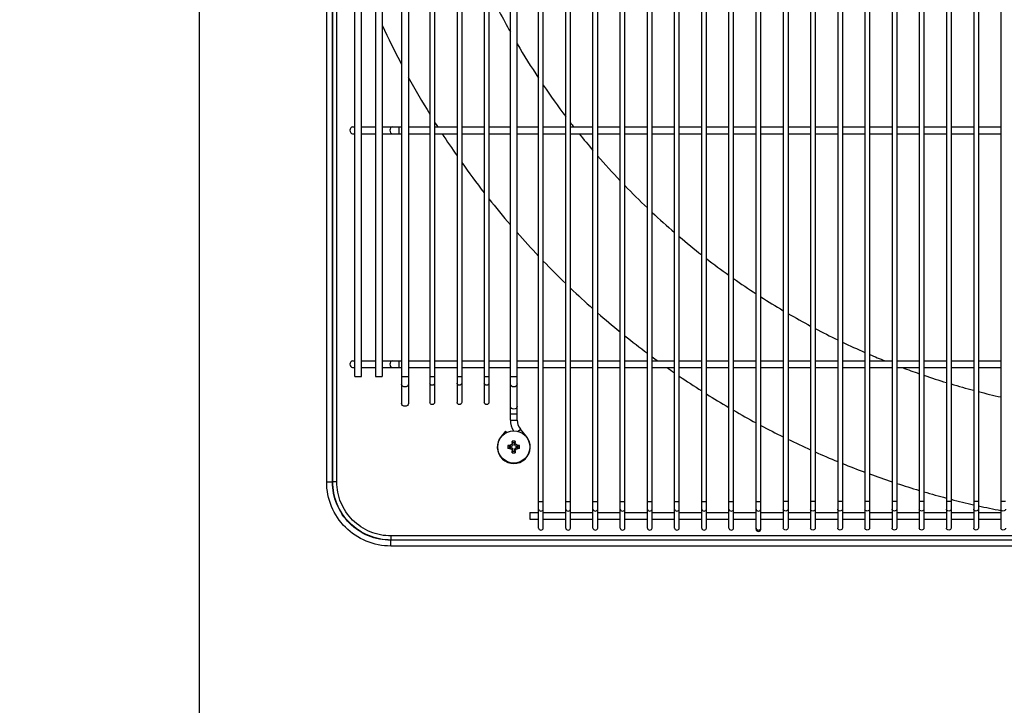
# Model space of a CAD drawing. Extents: x -942 to 1774, y -468 to 1081.
# Drawn here: x -481 to -145, y 95 to 330 of the extents above; entities that cross this region are included whole.
import ezdxf

# ---------------------------------------------------------------- set-up
doc = ezdxf.new("R2010")
doc.units = 0
doc.header["$LTSCALE"] = 50
doc.header["$MEASUREMENT"] = 0
doc.header["$PDMODE"] = 3
doc.header["$PDSIZE"] = -2
doc.layers.get('0').update_dxf_attribs({"linetype": 'CONTINUOUS'})
doc.layers.get('DEFPOINTS').update_dxf_attribs({"linetype": 'CONTINUOUS'})
for name, color, linetype in [('DETAIL', 5, 'CONTINUOUS'), ('OUTLINE', 3, 'CONTINUOUS'), ('SIZE', 30, 'CONTINUOUS')]:
    doc.layers.add(name, color=color, linetype=linetype)
doc.styles.get("Standard").update_dxf_attribs({"font": 'SIMPLEX.shx', "width": 0.9, "height": 45, "bigfont": 'BIGFONT.shx'})
doc.dimstyles.get("Standard").update_dxf_attribs({"dimtxt": 0.18, "dimasz": 0.18, "dimexe": 0.18, "dimexo": 0.0625, "dimgap": 0.09, "dimtad": 0, "dimtih": 1, "dimtoh": 1, "dimdec": 4, "dimzin": 0, "dimdsep": 46, "dimtxsty": 'STANDARD', "dimcen": 0.09, "dimadec": 0, "dimazin": 0, "dimtfac": 1, "dimtdec": 4, "dimtofl": 0, "dimtmove": 0, "dimatfit": 3, "dimfxl": 1, "dimtolj": 1, "dimtzin": 0, "dimarcsym": 0})

# ---------------------------------------------------------------- blocks, each defined once
blk = doc.blocks.new('_ORIGIN')
at = {"color": 0, "linetype": 'ByBlock'}
blk.add_line((0, 0), (-1, 0), dxfattribs=at)
blk.add_circle((0, 0), 0.5, dxfattribs=at)
blk = doc.blocks.new('*D5')
at = {"layer": 'DEFPOINTS', "color": 0, "transparency": 16777216}
for p in [(-701.92, 452), (-426.06, 452), (-264.5, 0)]:
    blk.add_point(p, dxfattribs=at)
at = {"layer": 'SIZE', "transparency": 16777216}
for p, q in [((-436.06, 452), (-711.92, 452)), ((-701.92, 10), (-701.92, 442)), ((-274.5, 0), (-711.92, 0))]:
    blk.add_line(p, q, dxfattribs=at)
at = {"layer": 'SIZE', "transparency": 16777216, "xscale": 10, "yscale": 10, "zscale": 10}
for p, rotation in [((-701.92, 452), 90), ((-701.92, 0), 270)]:
    blk.add_blockref('_ORIGIN', p, dxfattribs=dict(at, rotation=rotation))
at = {"layer": 'SIZE', "transparency": 16777216, "insert": (-734.42, 226), "char_height": 45, "attachment_point": 5, "rotation": 90}
blk.add_mtext('\\A1;452', dxfattribs=at)
blk = doc.blocks.new('*D6')
at = {"layer": 'DEFPOINTS', "color": 0, "transparency": 16777216}
for p in [(-880.13, 880), (-357.3, 880), (-264.5, 0)]:
    blk.add_point(p, dxfattribs=at)
at = {"layer": 'SIZE', "transparency": 16777216}
for p, q in [((-367.3, 880), (-890.13, 880)), ((-880.13, 10), (-880.13, 870)), ((-274.5, 0), (-890.13, 0))]:
    blk.add_line(p, q, dxfattribs=at)
at = {"layer": 'SIZE', "transparency": 16777216, "xscale": 10, "yscale": 10, "zscale": 10}
for p, rotation in [((-880.13, 880), 90), ((-880.13, 0), 270)]:
    blk.add_blockref('_ORIGIN', p, dxfattribs=dict(at, rotation=rotation))
at = {"layer": 'SIZE', "transparency": 16777216, "insert": (-912.63, 440), "char_height": 45, "attachment_point": 5, "rotation": 90}
blk.add_mtext('\\A1;880', dxfattribs=at)

msp = doc.modelspace()

# ---------------------------------------------------------------- linework, layer by layer
at = {"layer": 'DETAIL'}
msp.add_line((-420, 850.3), (-420, 28.4), dxfattribs=at)
at = {"layer": 'DETAIL', "linetype": 'Continuous'}
for p, q in [((-350.7, 749.4), (-350.7, 198.416526)), ((-348.4, 749.4), (-348.4, 198.416526)), ((-341.05, 741.91147367), (-341.05, 198.71963489)), ((-339.45, 741.91147367), (-339.45, 198.71963489)), ((-331.75, 741.91147367), (-331.75, 198.71963489)), ((-330.15, 741.91147367), (-330.15, 198.71963489)), ((-322.45, 741.91147367), (-322.45, 198.71963489)), ((-320.85, 741.91147367), (-320.85, 198.71963489)), ((-313.5, 192.68457863), (-313.5, 742.20733753)), ((-311.2, 192.68457863), (-311.2, 742.20733753)), ((-303.85, 155.78852633), (-303.85, 741.91147367)), ((-302.25, 155.78852633), (-302.25, 741.91147367)), ((-294.55, 155.78852633), (-294.55, 741.91147367)), ((-292.95, 155.78852633), (-292.95, 741.91147367)), ((-285.25, 155.78852633), (-285.25, 741.91147367)), ((-283.65, 155.78852633), (-283.65, 741.91147367)), ((-275.95, 155.78852633), (-275.95, 741.91147367)), ((-274.35, 155.78852633), (-274.35, 741.91147367)), ((-266.65, 155.78852633), (-266.65, 741.91147367)), ((-265.05, 155.78852633), (-265.05, 741.91147367)), ((-257.35, 155.78852633), (-257.35, 741.91147367)), ((-255.75, 155.78852633), (-255.75, 741.91147367)), ((-248.05, 155.78852633), (-248.05, 741.91147367)), ((-246.45, 155.78852633), (-246.45, 741.91147367)), ((-238.75, 155.78852633), (-238.75, 741.91147367)), ((-237.15, 155.78852633), (-237.15, 741.91147367)), ((-229.45, 155.4), (-229.45, 742.3)), ((-227.85, 155.4), (-227.85, 742.3)), ((-220.15, 741.91147367), (-220.15, 155.78852633)), ((-218.55, 741.91147367), (-218.55, 155.78852633)), ((-210.85, 741.91147367), (-210.85, 155.78852633)), ((-209.25, 741.91147367), (-209.25, 155.78852633)), ((-201.55, 741.91147367), (-201.55, 155.78852633)), ((-199.95, 741.91147367), (-199.95, 155.78852633)), ((-192.25, 741.91147367), (-192.25, 155.78852633)), ((-190.65, 741.91147367), (-190.65, 155.78852633)), ((-182.95, 741.91147367), (-182.95, 155.78852633)), ((-181.35, 741.91147367), (-181.35, 155.78852633)), ((-173.65, 741.91147367), (-173.65, 155.78852633)), ((-172.05, 741.91147367), (-172.05, 155.78852633)), ((-164.35, 741.91147367), (-164.35, 155.78852633)), ((-162.75, 741.91147367), (-162.75, 155.78852633)), ((-155.05, 741.91147367), (-155.05, 155.78852633)), ((-153.45, 741.91147367), (-153.45, 155.78852633)), ((-145.75, 741.91147367), (-145.75, 155.78852633)), ((-376.332617, 171.53366636), (-376.332617, 732.06633364)), ((-374.34022761, 171.53366636), (-374.34022761, 732.06633364)), ((-374.26180893, 171.61208503), (-374.26180893, 731.98791497)), ((-372.86713636, 171.61208503), (-372.86713636, 731.98791497)), ((-366.74464825, 207.6), (-366.74464825, 696)), ((-364.44464825, 207.6), (-364.44464825, 696)), ((-359.67358044, 696), (-359.67358044, 207.6)), ((-357.37358044, 696), (-357.37358044, 207.6)), ((-367.54723484, 292.95), (-366.74464825, 292.95)), ((-367.54723484, 290.65), (-366.74464825, 290.65)), ((-364.44464825, 292.95), (-359.67358044, 292.95)), ((-364.44464825, 290.65), (-359.67358044, 290.65)), ((-357.37358044, 292.95), (-350.7, 292.95)), ((-357.37358044, 290.65), (-350.7, 290.65)), ((-351.7, 292.95), (-351.7, 290.65)), ((-348.4, 292.95), (-341.05, 292.95)), ((-348.4, 290.65), (-341.05, 290.65)), ((-339.45, 292.95), (-331.75, 292.95)), ((-339.45, 290.65), (-331.75, 290.65)), ((-330.15, 292.95), (-322.45, 292.95)), ((-330.15, 290.65), (-322.45, 290.65)), ((-320.85, 292.95), (-313.5, 292.95)), ((-320.85, 290.65), (-313.5, 290.65)), ((-311.2, 292.95), (-303.85, 292.95)), ((-311.2, 290.65), (-303.85, 290.65)), ((-302.25, 292.95), (-294.55, 292.95)), ((-302.25, 290.65), (-294.55, 290.65)), ((-292.95, 292.95), (-285.25, 292.95)), ((-292.95, 290.65), (-285.25, 290.65)), ((-283.65, 292.95), (-275.95, 292.95)), ((-283.65, 290.65), (-275.95, 290.65)), ((-274.35, 292.95), (-266.65, 292.95)), ((-274.35, 290.65), (-266.65, 290.65)), ((-265.05, 292.95), (-257.35, 292.95)), ((-265.05, 290.65), (-257.35, 290.65)), ((-255.75, 292.95), (-248.05, 292.95)), ((-255.75, 290.65), (-248.05, 290.65)), ((-246.45, 292.95), (-238.75, 292.95)), ((-246.45, 290.65), (-238.75, 290.65)), ((-237.15, 292.95), (-229.45, 292.95)), ((-237.15, 290.65), (-229.45, 290.65)), ((-227.85, 292.95), (-220.15, 292.95)), ((-227.85, 290.65), (-220.15, 290.65)), ((-218.55, 292.95), (-210.85, 292.95)), ((-218.55, 290.65), (-210.85, 290.65)), ((-209.25, 292.95), (-201.55, 292.95)), ((-209.25, 290.65), (-201.55, 290.65)), ((-199.95, 292.95), (-192.25, 292.95)), ((-199.95, 290.65), (-192.25, 290.65)), ((-190.65, 292.95), (-182.95, 292.95)), ((-190.65, 290.65), (-182.95, 290.65)), ((-181.35, 292.95), (-173.65, 292.95)), ((-181.35, 290.65), (-173.65, 290.65)), ((-172.05, 292.95), (-164.35, 292.95)), ((-172.05, 290.65), (-164.35, 290.65)), ((-162.75, 292.95), (-155.05, 292.95)), ((-162.75, 290.65), (-155.05, 290.65)), ((-153.45, 292.95), (-145.75, 292.95)), ((-153.45, 290.65), (-145.75, 290.65)), ((-367.54723484, 212.95), (-366.74464825, 212.95)), ((-364.44464825, 212.95), (-359.67358044, 212.95)), ((-357.37358044, 212.95), (-350.7, 212.95)), ((-351.7, 212.95), (-351.7, 210.65)), ((-348.4, 212.95), (-341.05, 212.95)), ((-339.45, 212.95), (-331.75, 212.95)), ((-330.15, 212.95), (-322.45, 212.95)), ((-320.85, 212.95), (-313.5, 212.95)), ((-311.2, 212.95), (-303.85, 212.95)), ((-302.25, 212.95), (-294.55, 212.95)), ((-292.95, 212.95), (-285.25, 212.95)), ((-283.65, 212.95), (-275.95, 212.95)), ((-274.35, 212.95), (-266.65, 212.95)), ((-265.05, 212.95), (-257.35, 212.95)), ((-255.75, 212.95), (-248.05, 212.95)), ((-246.45, 212.95), (-238.75, 212.95)), ((-237.15, 212.95), (-229.45, 212.95)), ((-227.85, 212.95), (-220.15, 212.95)), ((-218.55, 212.95), (-210.85, 212.95)), ((-209.25, 212.95), (-201.55, 212.95)), ((-199.95, 212.95), (-192.25, 212.95)), ((-190.65, 212.95), (-182.95, 212.95)), ((-181.35, 212.95), (-173.65, 212.95)), ((-172.05, 212.95), (-164.35, 212.95)), ((-162.75, 212.95), (-155.05, 212.95)), ((-153.45, 212.95), (-145.75, 212.95)), ((-367.54723484, 210.65), (-366.74464825, 210.65)), ((-364.44464825, 210.65), (-359.67358044, 210.65)), ((-357.37358044, 210.65), (-350.7, 210.65)), ((-348.4, 210.65), (-341.05, 210.65)), ((-339.45, 210.65), (-331.75, 210.65)), ((-330.15, 210.65), (-322.45, 210.65)), ((-320.85, 210.65), (-313.5, 210.65)), ((-311.2, 210.65), (-303.85, 210.65)), ((-302.25, 210.65), (-294.55, 210.65)), ((-292.95, 210.65), (-285.25, 210.65)), ((-283.65, 210.65), (-275.95, 210.65)), ((-274.35, 210.65), (-266.65, 210.65)), ((-265.05, 210.65), (-257.35, 210.65)), ((-255.75, 210.65), (-248.05, 210.65)), ((-246.45, 210.65), (-238.75, 210.65)), ((-237.15, 210.65), (-229.45, 210.65)), ((-227.85, 210.65), (-220.15, 210.65)), ((-218.55, 210.65), (-210.85, 210.65)), ((-209.25, 210.65), (-201.55, 210.65)), ((-199.95, 210.65), (-192.25, 210.65)), ((-190.65, 210.65), (-182.95, 210.65)), ((-181.35, 210.65), (-173.65, 210.65)), ((-172.05, 210.65), (-164.35, 210.65)), ((-162.75, 210.65), (-155.05, 210.65)), ((-153.45, 210.65), (-145.75, 210.65)), ((-366.74464825, 207.6), (-364.44464825, 207.6)), ((-359.67358044, 207.6), (-357.37358044, 207.6)), ((-348.4, 207.53), (-350.7, 207.53)), ((-339.45, 207.53), (-341.05, 207.53)), ((-330.15, 207.53), (-331.75, 207.53)), ((-320.85, 207.53), (-322.45, 207.53)), ((-311.2, 207.52726896), (-313.5, 207.52726896)), ((-311.2, 194.733187), (-313.5, 194.733187)), ((-313.5, 192.68457863), (-311.2, 192.68457863)), ((-315.23095111, 188.85645579), (-316.6781511, 187.13174999)), ((-314.74026825, 188.44472398), (-315.23095111, 188.85645579)), ((-310.97037055, 188.8076274), (-310.06531555, 189.56705872)), ((-308.0218489, 187.13174999), (-310.06531555, 189.56705872)), ((-316.55041635, 187.02456781), (-316.6781511, 187.13174999)), ((-312.84992177, 185.49134577), (-312.85000869, 185.004481)), ((-311.85000397, 185.00459039), (-311.84999973, 185.49134302)), ((-308.14958365, 187.02456781), (-308.0218489, 187.13174999)), ((-313.85444502, 182.99999332), (-314.34134674, 183.00010626)), ((-313.85459039, 183.99999603), (-314.34134303, 184.00000027)), ((-312.85000021, 181.50865697), (-312.84999413, 181.99542456)), ((-311.84999131, 181.995519), (-311.85007823, 181.50865423)), ((-310.35865423, 183.99992177), (-310.845519, 184.00000869)), ((-310.35865697, 182.99999973), (-310.84540961, 183.00000397)), ((-376.332617, 171.53366636), (-374.34022761, 171.53366636)), ((-374.34022761, 171.53366636), (-374.26180893, 171.61208503)), ((-372.86713636, 171.61208503), (-374.26180893, 171.61208503)), ((-303.85, 164.8), (-302.25, 164.8)), ((-294.55, 164.8), (-292.95, 164.8)), ((-285.25, 164.8), (-283.65, 164.8)), ((-275.95, 164.8), (-274.35, 164.8)), ((-266.65, 164.8), (-265.05, 164.8)), ((-257.35, 164.8), (-255.75, 164.8)), ((-248.05, 164.8), (-246.45, 164.8)), ((-238.75, 164.8), (-237.15, 164.8)), ((-229.45, 164.8), (-227.85, 164.8)), ((-218.55, 164.8), (-220.15, 164.8)), ((-209.25, 164.8), (-210.85, 164.8)), ((-199.95, 164.8), (-201.55, 164.8)), ((-190.65, 164.8), (-192.25, 164.8)), ((-181.35, 164.8), (-182.95, 164.8)), ((-172.05, 164.8), (-173.65, 164.8)), ((-162.75, 164.8), (-164.35, 164.8)), ((-153.45, 164.8), (-155.05, 164.8)), ((-144.15, 164.8), (-145.75, 164.8)), ((-306.85, 161.12727587), (-306.85, 158.82727587)), ((-306.85, 161.12727587), (-303.85, 161.12727587)), ((-306.85, 158.82727587), (-303.85, 158.82727587)), ((-302.25, 161.12727587), (-294.55, 161.12727587)), ((-302.25, 158.82727587), (-294.55, 158.82727587)), ((-292.95, 161.12727587), (-285.25, 161.12727587)), ((-292.95, 158.82727587), (-285.25, 158.82727587)), ((-283.65, 161.12727587), (-275.95, 161.12727587)), ((-283.65, 158.82727587), (-275.95, 158.82727587)), ((-274.35, 161.12727587), (-266.65, 161.12727587)), ((-274.35, 158.82727587), (-266.65, 158.82727587)), ((-265.05, 161.12727587), (-257.35, 161.12727587)), ((-265.05, 158.82727587), (-257.35, 158.82727587)), ((-255.75, 161.12727587), (-248.05, 161.12727587)), ((-255.75, 158.82727587), (-248.05, 158.82727587)), ((-246.45, 161.12727587), (-238.75, 161.12727587)), ((-246.45, 158.82727587), (-238.75, 158.82727587)), ((-237.15, 161.12727587), (-229.45, 161.12727587)), ((-237.15, 158.82727587), (-229.45, 158.82727587)), ((-227.85, 161.12727587), (-220.15, 161.12727587)), ((-227.85, 158.82727587), (-220.15, 158.82727587)), ((-218.55, 161.12727587), (-210.85, 161.12727587)), ((-218.55, 158.82727587), (-210.85, 158.82727587)), ((-209.25, 161.12727587), (-201.55, 161.12727587)), ((-209.25, 158.82727587), (-201.55, 158.82727587)), ((-199.95, 161.12727587), (-192.25, 161.12727587)), ((-199.95, 158.82727587), (-192.25, 158.82727587)), ((-190.65, 161.12727587), (-182.95, 161.12727587)), ((-190.65, 158.82727587), (-182.95, 158.82727587)), ((-181.35, 161.12727587), (-173.65, 161.12727587)), ((-181.35, 158.82727587), (-173.65, 158.82727587)), ((-172.05, 161.12727587), (-164.35, 161.12727587)), ((-172.05, 158.82727587), (-164.35, 158.82727587)), ((-162.75, 161.12727587), (-155.05, 161.12727587)), ((-162.75, 158.82727587), (-155.05, 158.82727587)), ((-153.45, 161.12727587), (-145.75, 161.12727587)), ((-153.45, 158.82727587), (-145.75, 158.82727587)), ((-354.41633364, 151.60977239), (-354.33791497, 151.68819107)), ((-354.41633364, 149.617383), (-354.41633364, 151.60977239)), ((176.11633364, 151.60977239), (-354.41633364, 151.60977239)), ((-354.33791497, 153.08286364), (-354.33791497, 151.68819107)), ((176.03791497, 153.08286364), (-354.33791497, 153.08286364)), ((176.03791497, 151.68819107), (-354.33791497, 151.68819107)), ((176.11633364, 149.617383), (-354.41633364, 149.617383))]:
    msp.add_line(p, q, dxfattribs=at)
msp.add_circle((-312.35, 183.5), 5.5, dxfattribs=at)
for centre, radius, start, end in [((-89.15, 451.8), 257.5, 205.8604719053, 209.3905014197), ((-89.15, 451.8), 295.5, 204.8091352521, 207.7311663267), ((-89.15, 451.8), 257.5, 210.4206719899, 213.5051043967), ((-89.15, 451.8), 295.5, 208.6737317874, 211.51801998), ((-89.15, 451.8), 257.5, 214.1486987945, 217.0882508761), ((-89.15, 451.8), 295.5, 212.1054213439, 212.5183825445), ((-89.15, 451.8), 257.5, 217.6745519786, 218.0901655694), ((-89.15, 451.8), 295.5, 213.0500384825, 214.8148654912), ((-89.15, 451.8), 257.5, 218.7455429358, 220.3968109437), ((-89.15, 451.8), 257.5, 220.9415340153, 223.4916272302), ((-89.15, 451.8), 295.5, 215.35300789, 217.859050575), ((-89.15, 451.8), 257.5, 224.0066585553, 226.4205182565), ((-89.15, 451.8), 295.5, 218.3599341689, 220.6014892871), ((-89.15, 451.8), 257.5, 226.9129700891, 229.2146460614), ((-89.15, 451.8), 295.5, 221.2848081279, 223.399833114), ((-89.15, 451.8), 257.5, 229.6830779554, 231.8956191101), ((-89.15, 451.8), 295.5, 223.8480195474, 225.9635535378), ((-89.15, 451.8), 257.5, 232.3450514758, 234.4809269121), ((-89.15, 451.8), 257.5, 234.9152244909, 236.9848737561), ((-89.15, 451.8), 295.5, 226.3928548923, 228.420991068), ((-89.15, 451.8), 257.5, 237.4070195944, 239.4192735349), ((-89.15, 451.8), 295.5, 228.8353249515, 230.7889799705), ((-89.15, 451.8), 257.5, 239.8315705732, 241.7939720097), ((-89.15, 451.8), 257.5, 242.1981935442, 244.1172459012), ((-89.15, 451.8), 295.5, 231.1899146739, 233.079734677), ((-89.15, 451.8), 257.5, 244.5132899152, 246.396111402), ((-89.15, 451.8), 295.5, 233.4686663951, 233.9329227027), ((-89.15, 451.8), 257.5, 246.7841675426, 248.0669839823), ((-89.15, 451.8), 295.5, 234.6951746266, 235.3034970943), ((-89.15, 451.8), 257.5, 249.4785087644, 250.8426303295), ((-89.15, 451.8), 295.5, 235.6816692338, 237.4689085783), ((-89.15, 451.8), 257.5, 251.2189181145, 253.0189067746), ((-89.15, 451.8), 257.5, 253.3914018448, 255.1709928207), ((-89.15, 451.8), 257.5, 255.5388393424, 257.3022922641), ((-89.15, 451.8), 295.5, 237.8374332322, 239.583312573), ((-89.15, 451.8), 295.5, 239.9431888757, 241.6529918276), ((-306.35, 192.68457863), 7.15, 180, 211.1205454534), ((-306.35, 192.68457863), 4.85, 180, 220), ((-89.15, 451.8), 295.5, 242.0051225412, 243.6833609311), ((-312.35, 183.5), 5.65, 140, 40), ((-312.35000001, 171.06815048), 14.43185786, 88.0145549883, 91.9851361518), ((-398.09619644, 155.50157976), 90.36765688, 18.9844570117, 19.3819477281), ((-228.67276009, 156.20654457), 88.18192907, 160.604002838, 161.011358937), ((-89.15, 451.8), 295.5, 244.0285661334, 245.6791068529), ((-299.92140132, 183.50029731), 14.4285985, 178.0152878545, 181.9842905917), ((-284.18588385, 97.26517726), 90.88360685, 108.9830246013, 109.3782531759), ((-285.05654373, 267.17724232), 88.18193163, 250.6040028439, 251.0113589311), ((-220.95541459, 489.92679055), 319.72091315, 253.1083148046, 253.2405813903), ((-210.6320847, -156.958699), 355.28406961, 106.7709806244, 106.8899720222), ((-288.32688669, 183.50066082), 25.42415134, 179.339071196, 180.6639603352), ((-312.39632504, 266.98534535), 83.2024157, 269.0682261296, 269.4823481271), ((-312.35856497, 97.15085443), 86.06642803, 90.5256199454, 90.9258951647), ((-646.29917902, 83.75719261), 348.48151249, 16.7688719453, 16.8901966253), ((-395.65542972, 210.66408246), 87.78825657, 340.6030591881, 341.0122420265), ((-613.81225669, 273.38261516), 314.53124473, 343.1090873151, 343.2435366855), ((-312.34933914, 159.47688884), 25.42414919, 89.339071213, 90.6639574874), ((-398.15242132, 183.51502049), 85.5196722, 0.5246360963, 0.9274896642), ((-395.42195854, 183.44553329), 82.7889516, 359.0692076116, 359.4854141313), ((-312.35066084, 207.52310919), 25.42414721, 269.339072118, 270.6639574941), ((-228.86465472, 183.54632504), 83.20241563, 179.0682261297, 179.4823481274), ((-226.5475958, 183.48497928), 85.51965509, 180.524636065, 180.9274897004), ((-5.92322073, 92.10541801), 319.72090136, 163.1083148034, 163.2405813939), ((21.59918979, 283.24281068), 348.48152376, 196.768871952, 196.890196628), ((-226.60380524, 211.49842443), 90.36765669, 198.9844599292, 199.3819505857), ((-312.30367872, 100.01465758), 83.20241281, 89.0682235056, 89.4823455031), ((-312.33497951, 269.3024214), 85.51967228, 270.5246360963, 270.9274896644), ((-403.74458814, -122.92679951), 319.72092253, 73.1083148018, 73.2405813836), ((-412.09280334, 517.44916565), 348.48149852, 286.7688719417, 286.8901966266), ((-340.34842113, 269.24619899), 90.36765958, 288.9844570176, 289.3819477221), ((-339.64345627, 99.82275769), 88.18193161, 70.6040028439, 71.0113589312), ((-336.3731121, 183.49933914), 25.42415013, 359.339071197, 0.6639574716), ((-324.77859868, 183.49970269), 14.4285985, 358.0152878545, 1.9844023405), ((-312.34999999, 195.93184953), 14.43185786, 268.0145552084, 271.9851361511), ((-89.15, 451.8), 295.5, 246.0181368023, 247.6425963895), ((-89.15, 451.8), 295.5, 247.9778693394, 249.579006798), ((-89.15, 451.8), 295.5, 249.9101536676, 251.4918591903), ((-89.15, 451.8), 295.5, 251.8185739589, 253.3839646531), ((-89.15, 451.8), 295.5, 253.7068841568, 255.2563353913), ((-89.15, 451.8), 295.5, 255.5774688996, 257.1133941853), ((-89.15, 451.8), 295.5, 257.4314583807, 258.9572876054), ((-228.65, 155.4), 0.8, 180, 0)]:
    msp.add_arc(centre, radius, start, end, dxfattribs=at)
for points, knots in [([(-367.54723484, 292.95), (-367.76936532, 292.95), (-368.25292023, 292.60772736), (-368.36040764, 292.08244494), (-368.36040764, 291.8)], [0, 0, 0, 0, 0.4402324692, 1, 1, 1, 1]), ([(-368.36040764, 291.8), (-368.36040764, 291.51755506), (-368.25292023, 290.99227264), (-367.76936532, 290.65), (-367.54723484, 290.65)], [0, 0, 0, 0, 0.5597675308, 1, 1, 1, 1]), ([(-353.89203102, 292.95), (-354.1141615, 292.95), (-354.59771641, 292.60772736), (-354.70520382, 292.08244494), (-354.70520382, 291.8)], [0, 0, 0, 0, 0.4402324692, 1, 1, 1, 1]), ([(-354.70520382, 291.8), (-354.70520382, 291.51755506), (-354.59771641, 290.99227264), (-354.1141615, 290.65), (-353.89203102, 290.65)], [0, 0, 0, 0, 0.5597675308, 1, 1, 1, 1]), ([(-367.54723484, 212.95), (-367.76936532, 212.95), (-368.25292023, 212.60772736), (-368.36040764, 212.08244494), (-368.36040764, 211.8)], [0, 0, 0, 0, 0.4402324692, 1, 1, 1, 1]), ([(-353.89203102, 212.95), (-354.1141615, 212.95), (-354.59771641, 212.60772736), (-354.70520382, 212.08244494), (-354.70520382, 211.8)], [0, 0, 0, 0, 0.4402324692, 1, 1, 1, 1]), ([(-368.36040764, 211.8), (-368.36040764, 211.51755506), (-368.25292023, 210.99227264), (-367.76936532, 210.65), (-367.54723484, 210.65)], [0, 0, 0, 0, 0.5597675308, 1, 1, 1, 1]), ([(-354.70520382, 211.8), (-354.70520382, 211.51755506), (-354.59771641, 210.99227264), (-354.1141615, 210.65), (-353.89203102, 210.65)], [0, 0, 0, 0, 0.5597675308, 1, 1, 1, 1]), ([(-349.55, 204.02259711), (-349.83796979, 204.02259711), (-350.41408201, 204.2003981), (-350.7, 204.75831486), (-350.7, 205.01852633)], [0, 0, 0, 0, 0.5253185674, 1, 1, 1, 1]), ([(-348.4, 205.01852633), (-348.4, 204.75831486), (-348.68591799, 204.2003981), (-349.26203021, 204.02259711), (-349.55, 204.02259711)], [0, 0, 0, 0, 0.4746814326, 1, 1, 1, 1]), ([(-340.25, 204.6288149), (-340.45032635, 204.6288149), (-340.85109513, 204.7525085), (-341.05, 205.14061915), (-341.05, 205.32163522)], [0, 0, 0, 0, 0.5253188276, 1, 1, 1, 1]), ([(-339.45, 205.32163522), (-339.45, 205.14061915), (-339.64890487, 204.7525085), (-340.04967365, 204.6288149), (-340.25, 204.6288149)], [0, 0, 0, 0, 0.4746811724, 1, 1, 1, 1]), ([(-330.95, 204.6288149), (-331.15032635, 204.6288149), (-331.55109513, 204.7525085), (-331.75, 205.14061915), (-331.75, 205.32163522)], [0, 0, 0, 0, 0.5253188276, 1, 1, 1, 1]), ([(-330.15, 205.32163522), (-330.15, 205.14061915), (-330.34890487, 204.7525085), (-330.74967365, 204.6288149), (-330.95, 204.6288149)], [0, 0, 0, 0, 0.4746811724, 1, 1, 1, 1]), ([(-321.65, 204.6288149), (-321.85032635, 204.6288149), (-322.25109513, 204.7525085), (-322.45, 205.14061915), (-322.45, 205.32163522)], [0, 0, 0, 0, 0.5253188276, 1, 1, 1, 1]), ([(-320.85, 205.32163522), (-320.85, 205.14061915), (-321.04890487, 204.7525085), (-321.44967365, 204.6288149), (-321.65, 204.6288149)], [0, 0, 0, 0, 0.4746811724, 1, 1, 1, 1]), ([(-312.35, 204.05450709), (-312.63796979, 204.05450709), (-313.21408201, 204.23230807), (-313.5, 204.79022484), (-313.5, 205.05043631)], [0, 0, 0, 0, 0.5253185674, 1, 1, 1, 1]), ([(-311.2, 205.05043631), (-311.2, 204.79022484), (-311.48591799, 204.23230807), (-312.06203021, 204.05450709), (-312.35, 204.05450709)], [0, 0, 0, 0, 0.4746814326, 1, 1, 1, 1]), ([(-340.25, 198.02681457), (-340.45032635, 198.02681457), (-340.85109513, 198.15050817), (-341.05, 198.53861883), (-341.05, 198.71963489)], [0, 0, 0, 0, 0.5253188276, 1, 1, 1, 1]), ([(-339.45, 198.71963489), (-339.45, 198.53861883), (-339.64890487, 198.15050817), (-340.04967365, 198.02681457), (-340.25, 198.02681457)], [0, 0, 0, 0, 0.4746811724, 1, 1, 1, 1]), ([(-330.95, 198.02681457), (-331.15032635, 198.02681457), (-331.55109513, 198.15050817), (-331.75, 198.53861883), (-331.75, 198.71963489)], [0, 0, 0, 0, 0.5253188276, 1, 1, 1, 1]), ([(-330.15, 198.71963489), (-330.15, 198.53861883), (-330.34890487, 198.15050817), (-330.74967365, 198.02681457), (-330.95, 198.02681457)], [0, 0, 0, 0, 0.4746811724, 1, 1, 1, 1]), ([(-321.65, 198.02681457), (-321.85032635, 198.02681457), (-322.25109513, 198.15050817), (-322.45, 198.53861883), (-322.45, 198.71963489)], [0, 0, 0, 0, 0.5253188276, 1, 1, 1, 1]), ([(-320.85, 198.71963489), (-320.85, 198.53861883), (-321.04890487, 198.15050817), (-321.44967365, 198.02681457), (-321.65, 198.02681457)], [0, 0, 0, 0, 0.4746811724, 1, 1, 1, 1]), ([(-349.55, 197.42059679), (-349.83796979, 197.42059679), (-350.41408201, 197.59839777), (-350.7, 198.15631453), (-350.7, 198.416526)], [0, 0, 0, 0, 0.5253185674, 1, 1, 1, 1]), ([(-348.4, 198.416526), (-348.4, 198.15631453), (-348.68591799, 197.59839777), (-349.26203021, 197.42059679), (-349.55, 197.42059679)], [0, 0, 0, 0, 0.4746814326, 1, 1, 1, 1]), ([(-312.35, 196.42193653), (-312.63796979, 196.42193653), (-313.21408201, 196.59973751), (-313.5, 197.15765428), (-313.5, 197.41786575)], [0, 0, 0, 0, 0.5253185674, 1, 1, 1, 1]), ([(-311.2, 197.41786575), (-311.2, 197.15765428), (-311.48591799, 196.59973751), (-312.06203021, 196.42193653), (-312.35, 196.42193653)], [0, 0, 0, 0, 0.4746814326, 1, 1, 1, 1]), ([(-312.85000836, 185.00446936), (-312.85010685, 184.74883044), (-313.07141096, 184.2212641), (-313.59899163, 184.00006818), (-313.85458108, 183.99999497)], [0, 0, 0, 0, 0.5000483907, 1, 1, 1, 1]), ([(-313.85443349, 182.99999365), (-313.59880159, 182.99988665), (-313.07125778, 182.77857892), (-312.85006946, 182.25101618), (-312.84999306, 181.99543388)], [0, 0, 0, 0, 0.5000485135, 1, 1, 1, 1]), ([(-313.14810998, 183.21366087), (-313.01690823, 183.21487632), (-312.73924998, 183.11085068), (-312.63515512, 182.83321017), (-312.63634588, 182.70199768)], [0, 0, 0, 0, 0.4999799647, 1, 1, 1, 1]), ([(-312.63633424, 184.29808131), (-312.63512094, 184.16687638), (-312.7391569, 183.88921236), (-313.01681052, 183.78512763), (-313.14802614, 183.78632538)], [0, 0, 0, 0, 0.499979907, 1, 1, 1, 1]), ([(-312.06366576, 182.70191867), (-312.06487907, 182.8331236), (-311.9608431, 183.11078764), (-311.68318946, 183.21487238), (-311.55197384, 183.21367463)], [0, 0, 0, 0, 0.499979907, 1, 1, 1, 1]), ([(-311.55191869, 183.78633424), (-311.68312361, 183.78512094), (-311.96078764, 183.8891569), (-312.06487237, 184.16681052), (-312.06367462, 184.29802614)], [0, 0, 0, 0, 0.499979907, 1, 1, 1, 1]), ([(-310.84553064, 184.00000836), (-311.10116956, 184.00010685), (-311.6287359, 184.22141096), (-311.84993182, 184.74899163), (-311.85000503, 185.00458108)], [0, 0, 0, 0, 0.5000483907, 1, 1, 1, 1]), ([(-311.84999165, 181.99553062), (-311.84989316, 182.25116954), (-311.62858905, 182.77873591), (-311.10100836, 182.99993182), (-310.8454189, 183.00000503)], [0, 0, 0, 0, 0.5000483908, 1, 1, 1, 1]), ([(-354.41633364, 149.617383), (-357.2678466, 149.61739181), (-363.03357471, 150.75001956), (-370.32688539, 155.62306377), (-375.19996732, 162.91637767), (-376.33260714, 168.68213076), (-376.332617, 171.53366636)], [0, 0, 0, 0, 0.2500093472, 0.4999989756, 0.7499886676, 1, 1, 1, 1]), ([(-354.41633364, 151.60977239), (-357.00929243, 151.6078233), (-362.25320977, 152.63333135), (-368.88754475, 157.06240902), (-373.31665657, 163.69674683), (-374.34217622, 168.94068696), (-374.34022761, 171.53366636)], [0, 0, 0, 0, 0.2500088527, 0.4999989743, 0.7499891601, 1, 1, 1, 1]), ([(-354.33791497, 151.68819107), (-356.92969845, 151.6895639), (-362.16962836, 152.72212884), (-368.79712723, 157.15284913), (-373.22786412, 163.78034959), (-374.26043591, 169.02029116), (-374.26180893, 171.61208503)], [0, 0, 0, 0, 0.2500069205, 0.4999994652, 0.749992077, 1, 1, 1, 1]), ([(-354.33791497, 153.08286364), (-356.74874074, 153.08287241), (-361.62340721, 154.04045663), (-367.78957696, 158.16040312), (-371.90953786, 164.32657415), (-372.86712723, 169.2012505), (-372.86713636, 171.61208503)], [0, 0, 0, 0, 0.2500094632, 0.4999995153, 0.7499896293, 1, 1, 1, 1]), ([(-303.85, 162.28852633), (-303.85, 162.10751026), (-303.65109513, 161.71939961), (-303.25032635, 161.59570601), (-303.05, 161.59570601)], [0, 0, 0, 0, 0.4746811724, 1, 1, 1, 1]), ([(-303.05, 161.59570601), (-302.84967365, 161.59570601), (-302.44890487, 161.71939961), (-302.25, 162.10751026), (-302.25, 162.28852633)], [0, 0, 0, 0, 0.5253188276, 1, 1, 1, 1]), ([(-294.55, 162.28852633), (-294.55, 162.10751026), (-294.35109513, 161.71939961), (-293.95032635, 161.59570601), (-293.75, 161.59570601)], [0, 0, 0, 0, 0.4746811724, 1, 1, 1, 1]), ([(-293.75, 161.59570601), (-293.54967365, 161.59570601), (-293.14890487, 161.71939961), (-292.95, 162.10751026), (-292.95, 162.28852633)], [0, 0, 0, 0, 0.5253188276, 1, 1, 1, 1]), ([(-285.25, 162.28852633), (-285.25, 162.10751026), (-285.05109513, 161.71939961), (-284.65032635, 161.59570601), (-284.45, 161.59570601)], [0, 0, 0, 0, 0.4746811724, 1, 1, 1, 1]), ([(-284.45, 161.59570601), (-284.24967365, 161.59570601), (-283.84890487, 161.71939961), (-283.65, 162.10751026), (-283.65, 162.28852633)], [0, 0, 0, 0, 0.5253188276, 1, 1, 1, 1]), ([(-275.95, 162.28852633), (-275.95, 162.10751026), (-275.75109513, 161.71939961), (-275.35032635, 161.59570601), (-275.15, 161.59570601)], [0, 0, 0, 0, 0.4746811724, 1, 1, 1, 1]), ([(-275.15, 161.59570601), (-274.94967365, 161.59570601), (-274.54890487, 161.71939961), (-274.35, 162.10751026), (-274.35, 162.28852633)], [0, 0, 0, 0, 0.5253188276, 1, 1, 1, 1]), ([(-266.65, 162.28852633), (-266.65, 162.10751026), (-266.45109513, 161.71939961), (-266.05032635, 161.59570601), (-265.85, 161.59570601)], [0, 0, 0, 0, 0.4746811724, 1, 1, 1, 1]), ([(-265.85, 161.59570601), (-265.64967365, 161.59570601), (-265.24890487, 161.71939961), (-265.05, 162.10751026), (-265.05, 162.28852633)], [0, 0, 0, 0, 0.5253188276, 1, 1, 1, 1]), ([(-257.35, 162.28852633), (-257.35, 162.10751026), (-257.15109513, 161.71939961), (-256.75032635, 161.59570601), (-256.55, 161.59570601)], [0, 0, 0, 0, 0.4746811724, 1, 1, 1, 1]), ([(-256.55, 161.59570601), (-256.34967365, 161.59570601), (-255.94890487, 161.71939961), (-255.75, 162.10751026), (-255.75, 162.28852633)], [0, 0, 0, 0, 0.5253188276, 1, 1, 1, 1]), ([(-248.05, 162.28852633), (-248.05, 162.10751026), (-247.85109513, 161.71939961), (-247.45032635, 161.59570601), (-247.25, 161.59570601)], [0, 0, 0, 0, 0.4746811724, 1, 1, 1, 1]), ([(-247.25, 161.59570601), (-247.04967365, 161.59570601), (-246.64890487, 161.71939961), (-246.45, 162.10751026), (-246.45, 162.28852633)], [0, 0, 0, 0, 0.5253188276, 1, 1, 1, 1]), ([(-238.75, 162.28852633), (-238.75, 162.10751026), (-238.55109513, 161.71939961), (-238.15032635, 161.59570601), (-237.95, 161.59570601)], [0, 0, 0, 0, 0.4746811724, 1, 1, 1, 1]), ([(-237.95, 161.59570601), (-237.74967365, 161.59570601), (-237.34890487, 161.71939961), (-237.15, 162.10751026), (-237.15, 162.28852633)], [0, 0, 0, 0, 0.5253188276, 1, 1, 1, 1]), ([(-229.45, 162.28852633), (-229.45, 162.10751026), (-229.25109513, 161.71939961), (-228.85032635, 161.59570601), (-228.65, 161.59570601)], [0, 0, 0, 0, 0.4746811724, 1, 1, 1, 1]), ([(-228.65, 161.59570601), (-228.44967365, 161.59570601), (-228.04890487, 161.71939961), (-227.85, 162.10751026), (-227.85, 162.28852633)], [0, 0, 0, 0, 0.5253188276, 1, 1, 1, 1]), ([(-219.35, 161.59570601), (-219.55032635, 161.59570601), (-219.95109513, 161.71939961), (-220.15, 162.10751026), (-220.15, 162.28852633)], [0, 0, 0, 0, 0.5253188276, 1, 1, 1, 1]), ([(-218.55, 162.28852633), (-218.55, 162.10751026), (-218.74890487, 161.71939961), (-219.14967365, 161.59570601), (-219.35, 161.59570601)], [0, 0, 0, 0, 0.4746811724, 1, 1, 1, 1]), ([(-210.05, 161.59570601), (-210.25032635, 161.59570601), (-210.65109513, 161.71939961), (-210.85, 162.10751026), (-210.85, 162.28852633)], [0, 0, 0, 0, 0.5253188276, 1, 1, 1, 1]), ([(-209.25, 162.28852633), (-209.25, 162.10751026), (-209.44890487, 161.71939961), (-209.84967365, 161.59570601), (-210.05, 161.59570601)], [0, 0, 0, 0, 0.4746811724, 1, 1, 1, 1]), ([(-200.75, 161.59570601), (-200.95032635, 161.59570601), (-201.35109513, 161.71939961), (-201.55, 162.10751026), (-201.55, 162.28852633)], [0, 0, 0, 0, 0.5253188276, 1, 1, 1, 1]), ([(-199.95, 162.28852633), (-199.95, 162.10751026), (-200.14890487, 161.71939961), (-200.54967365, 161.59570601), (-200.75, 161.59570601)], [0, 0, 0, 0, 0.4746811724, 1, 1, 1, 1]), ([(-191.45, 161.59570601), (-191.65032635, 161.59570601), (-192.05109513, 161.71939961), (-192.25, 162.10751026), (-192.25, 162.28852633)], [0, 0, 0, 0, 0.5253188276, 1, 1, 1, 1]), ([(-190.65, 162.28852633), (-190.65, 162.10751026), (-190.84890487, 161.71939961), (-191.24967365, 161.59570601), (-191.45, 161.59570601)], [0, 0, 0, 0, 0.4746811724, 1, 1, 1, 1]), ([(-182.15, 161.59570601), (-182.35032635, 161.59570601), (-182.75109513, 161.71939961), (-182.95, 162.10751026), (-182.95, 162.28852633)], [0, 0, 0, 0, 0.5253188276, 1, 1, 1, 1]), ([(-181.35, 162.28852633), (-181.35, 162.10751026), (-181.54890487, 161.71939961), (-181.94967365, 161.59570601), (-182.15, 161.59570601)], [0, 0, 0, 0, 0.4746811724, 1, 1, 1, 1]), ([(-172.85, 161.59570601), (-173.05032635, 161.59570601), (-173.45109513, 161.71939961), (-173.65, 162.10751026), (-173.65, 162.28852633)], [0, 0, 0, 0, 0.5253188276, 1, 1, 1, 1]), ([(-172.05, 162.28852633), (-172.05, 162.10751026), (-172.24890487, 161.71939961), (-172.64967365, 161.59570601), (-172.85, 161.59570601)], [0, 0, 0, 0, 0.4746811724, 1, 1, 1, 1]), ([(-163.55, 161.59570601), (-163.75032635, 161.59570601), (-164.15109513, 161.71939961), (-164.35, 162.10751026), (-164.35, 162.28852633)], [0, 0, 0, 0, 0.5253188276, 1, 1, 1, 1]), ([(-162.75, 162.28852633), (-162.75, 162.10751026), (-162.94890487, 161.71939961), (-163.34967365, 161.59570601), (-163.55, 161.59570601)], [0, 0, 0, 0, 0.4746811724, 1, 1, 1, 1]), ([(-154.25, 161.59570601), (-154.45032635, 161.59570601), (-154.85109513, 161.71939961), (-155.05, 162.10751026), (-155.05, 162.28852633)], [0, 0, 0, 0, 0.5253188276, 1, 1, 1, 1]), ([(-153.45, 162.28852633), (-153.45, 162.10751026), (-153.64890487, 161.71939961), (-154.04967365, 161.59570601), (-154.25, 161.59570601)], [0, 0, 0, 0, 0.4746811724, 1, 1, 1, 1]), ([(-144.95, 161.59570601), (-145.15032635, 161.59570601), (-145.55109513, 161.71939961), (-145.75, 162.10751026), (-145.75, 162.28852633)], [0, 0, 0, 0, 0.5253188276, 1, 1, 1, 1]), ([(-144.15, 162.28852633), (-144.15, 162.10751026), (-144.34890487, 161.71939961), (-144.74967365, 161.59570601), (-144.95, 161.59570601)], [0, 0, 0, 0, 0.4746811724, 1, 1, 1, 1]), ([(-303.85, 155.78852633), (-303.85, 155.60751026), (-303.65109513, 155.21939961), (-303.25032635, 155.09570601), (-303.05, 155.09570601)], [0, 0, 0, 0, 0.4746811724, 1, 1, 1, 1]), ([(-303.05, 155.09570601), (-302.84967365, 155.09570601), (-302.44890487, 155.21939961), (-302.25, 155.60751026), (-302.25, 155.78852633)], [0, 0, 0, 0, 0.5253188276, 1, 1, 1, 1]), ([(-294.55, 155.78852633), (-294.55, 155.60751026), (-294.35109513, 155.21939961), (-293.95032635, 155.09570601), (-293.75, 155.09570601)], [0, 0, 0, 0, 0.4746811724, 1, 1, 1, 1]), ([(-293.75, 155.09570601), (-293.54967365, 155.09570601), (-293.14890487, 155.21939961), (-292.95, 155.60751026), (-292.95, 155.78852633)], [0, 0, 0, 0, 0.5253188276, 1, 1, 1, 1]), ([(-285.25, 155.78852633), (-285.25, 155.60751026), (-285.05109513, 155.21939961), (-284.65032635, 155.09570601), (-284.45, 155.09570601)], [0, 0, 0, 0, 0.4746811724, 1, 1, 1, 1]), ([(-284.45, 155.09570601), (-284.24967365, 155.09570601), (-283.84890487, 155.21939961), (-283.65, 155.60751026), (-283.65, 155.78852633)], [0, 0, 0, 0, 0.5253188276, 1, 1, 1, 1]), ([(-275.95, 155.78852633), (-275.95, 155.60751026), (-275.75109513, 155.21939961), (-275.35032635, 155.09570601), (-275.15, 155.09570601)], [0, 0, 0, 0, 0.4746811724, 1, 1, 1, 1]), ([(-275.15, 155.09570601), (-274.94967365, 155.09570601), (-274.54890487, 155.21939961), (-274.35, 155.60751026), (-274.35, 155.78852633)], [0, 0, 0, 0, 0.5253188276, 1, 1, 1, 1]), ([(-266.65, 155.78852633), (-266.65, 155.60751026), (-266.45109513, 155.21939961), (-266.05032635, 155.09570601), (-265.85, 155.09570601)], [0, 0, 0, 0, 0.4746811724, 1, 1, 1, 1]), ([(-265.85, 155.09570601), (-265.64967365, 155.09570601), (-265.24890487, 155.21939961), (-265.05, 155.60751026), (-265.05, 155.78852633)], [0, 0, 0, 0, 0.5253188276, 1, 1, 1, 1]), ([(-257.35, 155.78852633), (-257.35, 155.60751026), (-257.15109513, 155.21939961), (-256.75032635, 155.09570601), (-256.55, 155.09570601)], [0, 0, 0, 0, 0.4746811724, 1, 1, 1, 1]), ([(-256.55, 155.09570601), (-256.34967365, 155.09570601), (-255.94890487, 155.21939961), (-255.75, 155.60751026), (-255.75, 155.78852633)], [0, 0, 0, 0, 0.5253188276, 1, 1, 1, 1]), ([(-248.05, 155.78852633), (-248.05, 155.60751026), (-247.85109513, 155.21939961), (-247.45032635, 155.09570601), (-247.25, 155.09570601)], [0, 0, 0, 0, 0.4746811724, 1, 1, 1, 1]), ([(-247.25, 155.09570601), (-247.04967365, 155.09570601), (-246.64890487, 155.21939961), (-246.45, 155.60751026), (-246.45, 155.78852633)], [0, 0, 0, 0, 0.5253188276, 1, 1, 1, 1]), ([(-238.75, 155.78852633), (-238.75, 155.60751026), (-238.55109513, 155.21939961), (-238.15032635, 155.09570601), (-237.95, 155.09570601)], [0, 0, 0, 0, 0.4746811724, 1, 1, 1, 1]), ([(-237.95, 155.09570601), (-237.74967365, 155.09570601), (-237.34890487, 155.21939961), (-237.15, 155.60751026), (-237.15, 155.78852633)], [0, 0, 0, 0, 0.5253188276, 1, 1, 1, 1]), ([(-229.45, 155.78852633), (-229.45, 155.60751026), (-229.25109513, 155.21939961), (-228.85032635, 155.09570601), (-228.65, 155.09570601)], [0, 0, 0, 0, 0.4746811724, 1, 1, 1, 1]), ([(-228.65, 155.09570601), (-228.48991794, 155.09570601), (-228.17414137, 155.17571448), (-227.9505201, 155.42204196), (-227.89489831, 155.55970379)], [0, 0, 0, 0, 0.5188100968, 1, 1, 1, 1]), ([(-219.35, 155.09570601), (-219.55032635, 155.09570601), (-219.95109513, 155.21939961), (-220.15, 155.60751026), (-220.15, 155.78852633)], [0, 0, 0, 0, 0.5253188276, 1, 1, 1, 1]), ([(-218.55, 155.78852633), (-218.55, 155.60751026), (-218.74890487, 155.21939961), (-219.14967365, 155.09570601), (-219.35, 155.09570601)], [0, 0, 0, 0, 0.4746811724, 1, 1, 1, 1]), ([(-210.05, 155.09570601), (-210.25032635, 155.09570601), (-210.65109513, 155.21939961), (-210.85, 155.60751026), (-210.85, 155.78852633)], [0, 0, 0, 0, 0.5253188276, 1, 1, 1, 1]), ([(-209.25, 155.78852633), (-209.25, 155.60751026), (-209.44890487, 155.21939961), (-209.84967365, 155.09570601), (-210.05, 155.09570601)], [0, 0, 0, 0, 0.4746811724, 1, 1, 1, 1]), ([(-200.75, 155.09570601), (-200.95032635, 155.09570601), (-201.35109513, 155.21939961), (-201.55, 155.60751026), (-201.55, 155.78852633)], [0, 0, 0, 0, 0.5253188276, 1, 1, 1, 1]), ([(-199.95, 155.78852633), (-199.95, 155.60751026), (-200.14890487, 155.21939961), (-200.54967365, 155.09570601), (-200.75, 155.09570601)], [0, 0, 0, 0, 0.4746811724, 1, 1, 1, 1]), ([(-191.45, 155.09570601), (-191.65032635, 155.09570601), (-192.05109513, 155.21939961), (-192.25, 155.60751026), (-192.25, 155.78852633)], [0, 0, 0, 0, 0.5253188276, 1, 1, 1, 1]), ([(-190.65, 155.78852633), (-190.65, 155.60751026), (-190.84890487, 155.21939961), (-191.24967365, 155.09570601), (-191.45, 155.09570601)], [0, 0, 0, 0, 0.4746811724, 1, 1, 1, 1]), ([(-182.15, 155.09570601), (-182.35032635, 155.09570601), (-182.75109513, 155.21939961), (-182.95, 155.60751026), (-182.95, 155.78852633)], [0, 0, 0, 0, 0.5253188276, 1, 1, 1, 1]), ([(-181.35, 155.78852633), (-181.35, 155.60751026), (-181.54890487, 155.21939961), (-181.94967365, 155.09570601), (-182.15, 155.09570601)], [0, 0, 0, 0, 0.4746811724, 1, 1, 1, 1]), ([(-172.85, 155.09570601), (-173.05032635, 155.09570601), (-173.45109513, 155.21939961), (-173.65, 155.60751026), (-173.65, 155.78852633)], [0, 0, 0, 0, 0.5253188276, 1, 1, 1, 1]), ([(-172.05, 155.78852633), (-172.05, 155.60751026), (-172.24890487, 155.21939961), (-172.64967365, 155.09570601), (-172.85, 155.09570601)], [0, 0, 0, 0, 0.4746811724, 1, 1, 1, 1]), ([(-163.55, 155.09570601), (-163.75032635, 155.09570601), (-164.15109513, 155.21939961), (-164.35, 155.60751026), (-164.35, 155.78852633)], [0, 0, 0, 0, 0.5253188276, 1, 1, 1, 1]), ([(-162.75, 155.78852633), (-162.75, 155.60751026), (-162.94890487, 155.21939961), (-163.34967365, 155.09570601), (-163.55, 155.09570601)], [0, 0, 0, 0, 0.4746811724, 1, 1, 1, 1]), ([(-154.25, 155.09570601), (-154.45032635, 155.09570601), (-154.85109513, 155.21939961), (-155.05, 155.60751026), (-155.05, 155.78852633)], [0, 0, 0, 0, 0.5253188276, 1, 1, 1, 1]), ([(-153.45, 155.78852633), (-153.45, 155.60751026), (-153.64890487, 155.21939961), (-154.04967365, 155.09570601), (-154.25, 155.09570601)], [0, 0, 0, 0, 0.4746811724, 1, 1, 1, 1]), ([(-144.95, 155.09570601), (-145.15032635, 155.09570601), (-145.55109513, 155.21939961), (-145.75, 155.60751026), (-145.75, 155.78852633)], [0, 0, 0, 0, 0.5253188276, 1, 1, 1, 1]), ([(-144.15, 155.78852633), (-144.15, 155.60751026), (-144.34890487, 155.21939961), (-144.74967365, 155.09570601), (-144.95, 155.09570601)], [0, 0, 0, 0, 0.4746811724, 1, 1, 1, 1])]:
    msp.add_open_spline(points, degree=3, knots=knots, dxfattribs=at)
msp.add_open_spline([(-227.89489831, 155.55970379), (-227.86577941, 155.63177198), (-227.85, 155.71079773), (-227.85, 155.78852633)], degree=3, dxfattribs=at)
at = {"layer": 'OUTLINE'}
msp.add_line((-420, 850.3), (-420, 28.4), dxfattribs=at)

# ---------------------------------------------------------------- dimensions: what is measured, and where the dimension line sits
at = {"layer": 'SIZE'}
for base, p2, picture, middle in [((-880.1314415155, 880), (-357.3, 880), '*D6', (-880.1314415155, 440)), ((-701.917160436, 452), (-426.062196708, 452), '*D5', (-701.917160436, 226))]:
    dim = msp.add_linear_dim(base=base, p1=(-264.5, 0), p2=p2, angle=90, dimstyle='STANDARD', override={"dimtxt": 45, "dimasz": 10, "dimexe": 10, "dimexo": 10, "dimgap": 10, "dimtad": 1, "dimtih": 0, "dimtoh": 0, "dimdec": 8, "dimzin": 8, "dimblk": 'ORIGIN', "dimcen": 0.082, "dimclrd": 256, "dimclre": 256, "dimclrt": 256, "dimtdec": 3, "dimtofl": 1, "dimldrblk": 'ORIGIN', "dimlwd": -1, "dimlwe": -1}, dxfattribs=at)
    dim.commit()
    dim.dimension.update_dxf_attribs({"geometry": picture, "text_midpoint": middle, "dimtype": 160})

doc.saveas('drawing.dxf')
